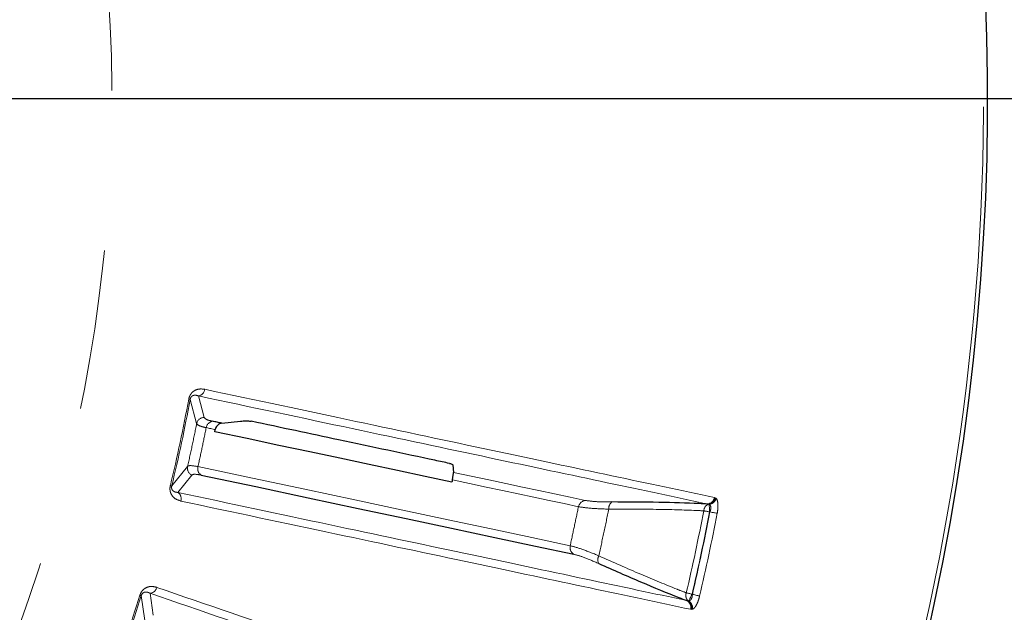
# Model space of a CAD drawing. Units: millimetres. Extents: x 207 to 2007, y 88 to 2868.
# Drawn here: x 1476 to 1554, y 2408 to 2455 of the extents above; entities that cross this region are included whole.
import ezdxf

# ---------------------------------------------------------------- set-up
doc = ezdxf.new("R2010")
doc.units = ezdxf.units.MM
doc.header["$LTSCALE"] = 10
doc.linetypes.add('PHANTOM', pattern=[12.7, 6.35, -1.27, 1.27, -1.27, 1.27, -1.27])
doc.layers.add('WAKU', color=7, linetype='Continuous')

# ---------------------------------------------------------------- blocks, each defined once
blk = doc.blocks.new('SW_CENTERMARKSYMBOL_10')
at = {"layer": 'WAKU', "color": 0}
blk.add_line((6.25, 0), (247.625, 0), dxfattribs=at)

msp = doc.modelspace()

# ---------------------------------------------------------------- linework, layer by layer
at = {"color": 8, "linetype": 'PHANTOM', "lineweight": 18}
for p, q in [((1489.502929, 2424.647842), (1490.016191, 2422.722376)), ((1490.613891, 2423.218401), (1490.165088, 2424.922333)), ((1489.295527, 2419.331915), (1488.043482, 2417.781678)), ((1488.536748, 2417.261594), (1489.639803, 2418.635668)), ((1531.071957, 2416.860008), (1531.142931, 2416.841789)), ((1531.142931, 2416.841789), (1531.209707, 2416.800059)), ((1530.660711, 2416.312544), (1530.627377, 2416.333348)), ((1530.691274, 2415.717452), (1530.717062, 2415.718777)), ((1485.628388, 2409.073141), (1485.903175, 2407.099477)), ((1486.55687, 2407.518964), (1486.319055, 2409.264891)), ((1529.326241, 2409.175484), (1529.303228, 2409.187186)), ((1528.994352, 2408.650521), (1529.033258, 2408.655974)), ((1529.258527, 2407.97635), (1529.186283, 2407.988569)), ((1529.336501, 2407.987312), (1529.258527, 2407.97635))]:
    msp.add_line(p, q, dxfattribs=at)
at = {"color": 7, "linetype": 'Continuous', "lineweight": 25}
for p, q in [((1492.001933, 2422.759012), (1493.495965, 2422.919537)), ((1491.45786, 2422.081361), (1491.493661, 2422.252338)), ((1510.319938, 2419.446801), (1510.375878, 2418.853511)), ((1510.296622, 2418.255642), (1510.262112, 2418.084392)), ((1530.627377, 2416.333348), (1530.524567, 2416.345825)), ((1528.895348, 2408.680942), (1528.994352, 2408.650521))]:
    msp.add_line(p, q, dxfattribs=at)
at = {"color": 8, "linetype": 'PHANTOM', "lineweight": 18, "flags": 128}
for points in [[(1489.389003, 2424.668894), (1489.41257, 2424.664538), (1489.433653, 2424.660643), (1489.452134, 2424.657227), (1489.467937, 2424.65431), (1489.480963, 2424.651902), (1489.491171, 2424.650014), (1489.498509, 2424.648659), (1489.502929, 2424.647842)], [(1490.777539, 2422.404553), (1490.867295, 2422.385473), (1490.957005, 2422.366409), (1491.046616, 2422.347358), (1491.136164, 2422.328322), (1491.225651, 2422.309305), (1491.315054, 2422.290299), (1491.404396, 2422.271311), (1491.493661, 2422.252338)], [(1519.640518, 2413.037884), (1516.604987, 2413.683106), (1513.377813, 2414.36906), (1509.961184, 2415.095289), (1506.357366, 2415.861304), (1502.568769, 2416.666593), (1498.597949, 2417.510618), (1494.447539, 2418.392816), (1490.120327, 2419.312595)], [(1520.836528, 2416.63003), (1519.637299, 2416.884935), (1518.406837, 2417.146476), (1517.145281, 2417.414629), (1515.852751, 2417.689363), (1514.529403, 2417.97065), (1513.17538, 2418.258456), (1511.790819, 2418.552754), (1510.375878, 2418.853511)], [(1510.296622, 2418.255642), (1511.645864, 2417.968855), (1512.967032, 2417.688028), (1514.260032, 2417.413195), (1515.524695, 2417.144383), (1516.760922, 2416.881612), (1517.96859, 2416.624917), (1519.147558, 2416.374319), (1520.29773, 2416.129842)], [(1487.930846, 2417.808784), (1487.954154, 2417.803175), (1487.974983, 2417.79816), (1487.993264, 2417.793761), (1488.008873, 2417.790004), (1488.021757, 2417.786905), (1488.031848, 2417.784476), (1488.039109, 2417.78273), (1488.043482, 2417.781678)], [(1530.231425, 2415.805991), (1530.276958, 2415.797225), (1530.327115, 2415.787567), (1530.381364, 2415.777122), (1530.439065, 2415.766011), (1530.499615, 2415.754356), (1530.562287, 2415.742286), (1530.62643, 2415.729939), (1530.691274, 2415.717452)], [(1530.691274, 2415.717452), (1530.686237, 2415.815686), (1530.681313, 2415.911472), (1530.676647, 2416.002423), (1530.672328, 2416.08627), (1530.668492, 2416.160925), (1530.665223, 2416.224527), (1530.662612, 2416.275489), (1530.660711, 2416.312544)], [(1530.717062, 2415.718777), (1530.811421, 2415.700614), (1530.903534, 2415.682884), (1530.991207, 2415.666006), (1531.07236, 2415.650383), (1531.145079, 2415.636388), (1531.207601, 2415.62435), (1531.258467, 2415.614557), (1531.296478, 2415.607242)], [(1485.517873, 2409.107921), (1485.540745, 2409.100727), (1485.561198, 2409.094291), (1485.579118, 2409.088647), (1485.594433, 2409.083828), (1485.607075, 2409.079846), (1485.616989, 2409.076731), (1485.624091, 2409.074491), (1485.628388, 2409.073141)], [(1528.847125, 2409.293338), (1528.892265, 2409.282828), (1528.942024, 2409.271247), (1528.995835, 2409.258726), (1529.053079, 2409.245403), (1529.113116, 2409.231429), (1529.175291, 2409.21696), (1529.238901, 2409.202157), (1529.303228, 2409.187186)], [(1529.033258, 2408.655974), (1529.050064, 2408.68905), (1529.073189, 2408.73454), (1529.102047, 2408.791318), (1529.135916, 2408.857959), (1529.173951, 2408.932805), (1529.215208, 2409.013993), (1529.258668, 2409.099493), (1529.303228, 2409.187186)], [(1529.326241, 2409.175484), (1529.419828, 2409.1537), (1529.511188, 2409.132434), (1529.598146, 2409.112191), (1529.678646, 2409.093453), (1529.750751, 2409.076666), (1529.812777, 2409.062226), (1529.863244, 2409.050482), (1529.90092, 2409.041709)]]:
    msp.add_lwpolyline(points, dxfattribs=at)
at = {"color": 7, "linetype": 'Continuous', "lineweight": 25, "flags": 128}
for points in [[(1492.001933, 2422.759012), (1491.911219, 2422.778293), (1491.820426, 2422.797592), (1491.729569, 2422.816906), (1491.638617, 2422.836235), (1491.547616, 2422.855581), (1491.45652, 2422.874941), (1491.365359, 2422.89432), (1491.274121, 2422.913712)], [(1510.262112, 2418.084392), (1508.136412, 2418.536221), (1505.945416, 2419.001934), (1503.689634, 2419.481416), (1501.369569, 2419.97456), (1498.985793, 2420.481246), (1496.538875, 2421.001357), (1494.02936, 2421.53477), (1491.45786, 2422.081361)], [(1490.366892, 2418.645472), (1494.700287, 2417.72438), (1498.856623, 2416.840921), (1502.833144, 2415.99569), (1506.627141, 2415.189248), (1510.236111, 2414.422139), (1513.657626, 2413.694873), (1516.889411, 2413.007937), (1519.929281, 2412.361792)]]:
    msp.add_lwpolyline(points, dxfattribs=at)
at = {"color": 7, "linetype": 'Continuous', "lineweight": 25}
for start, end in [(348, 170.65739137), (189.34260863, 348)]:
    msp.add_arc((1360.243609, 2448.534568), 192.5, start, end, dxfattribs=at)
at = {"color": 8, "linetype": 'PHANTOM', "lineweight": 18}
for centre, radius, start, end in [((1360.243609, 2448.534568), 192.159195, 303, 170.64067292), ((1360.243609, 2448.534568), 123.049652, 194.71211847, 123), ((1490.038854, 2425.532228), 0.622823, 281.69377451, 352.46727983), ((1360.243609, 2448.534568), 131.332031, 346.46996834, 349.53003166), ((1360.243609, 2448.534568), 131.447887, 346.46996834, 349.53003166), ((1490.629731, 2422.591193), 0.627408, 91.44670821, 167.93111775), ((1491.388121, 2422.30579), 0.618518, 100.62103259, 170.81185149), ((1489.909371, 2419.202204), 0.627399, 168.06837513, 244.55407385), ((1490.718247, 2419.154456), 0.618478, 165.18553528, 235.38243392), ((1488.173351, 2416.755775), 0.622825, 343.53248988, 54.30532909), ((1520.906692, 2416.01416), 0.619853, 96.49954053, 169.2439782), ((1523.297666, 2416.016894), 0.600212, 125.50435783, 187.37002326), ((1530.459229, 2416.963845), 0.621464, 276.03502683, 350.38166672), ((1530.522046, 2416.955755), 0.631257, 279.6052789, 349.59889187), ((1530.564986, 2416.973214), 0.667568, 278.24423113, 344.96663457), ((1360.243609, 2448.534568), 173.109842, 346.89807752, 349.10192248), ((1360.243609, 2448.534568), 173.578138, 346.89807752, 349.10192248), ((1360.243609, 2448.534568), 173.603213, 346.89603898, 349.10396102), ((1530.819275, 2415.776942), 0.588568, 109.02873341, 177.17101869), ((1360.243609, 2448.534568), 174.193259, 346.89603898, 349.10396102), ((1520.243907, 2412.895883), 0.619873, 166.75710351, 239.49820423), ((1522.427065, 2411.920882), 0.600242, 148.63170209, 210.49353131), ((1486.268119, 2409.885588), 0.622784, 274.69124881, 345.46970739), ((1360.243609, 2448.534568), 131.332031, 339.46996834, 342.53003166), ((1360.243609, 2448.534568), 131.447887, 339.46996834, 342.53003166), ((1529.395919, 2409.080762), 0.588527, 158.82603893, 226.97429463), ((1528.584253, 2408.142908), 0.621499, 345.62108211, 59.96315342), ((1528.64495, 2408.124763), 0.63127, 346.40236198, 56.39326865), ((1528.677076, 2408.09135), 0.667582, 351.03432711, 57.75500109)]:
    msp.add_arc(centre, radius, start, end, dxfattribs=at)
for points, knots in [([(1489.389003, 2424.668894), (1489.410815, 2424.753734), (1489.454323, 2424.922968), (1489.599136, 2425.150507), (1489.837789, 2425.363845), (1490.211395, 2425.502992), (1490.494347, 2425.46966), (1490.656302, 2425.450581)], [0, 0, 0, 0, 0.110605443, 0.220630121, 0.376149664, 0.642923926, 1, 1, 1, 1]), ([(1490.656302, 2425.450581), (1494.744034, 2424.581713), (1502.9195, 2422.843976), (1513.627656, 2420.567893), (1523.236937, 2418.52539), (1528.460284, 2417.415135), (1531.071957, 2416.860008)], [0, 0, 0, 0, 0.247592195, 0.495184403, 0.747592271, 1, 1, 1, 1]), ([(1490.165088, 2424.922333), (1490.08049, 2424.950272), (1489.937101, 2424.997628), (1489.744978, 2424.970304), (1489.626375, 2424.894223), (1489.568959, 2424.822), (1489.540323, 2424.77133), (1489.5169, 2424.713635), (1489.507666, 2424.67015), (1489.502929, 2424.647842)], [0, 0, 0, 0, 0.41147266, 0.697426307, 0.841666042, 0.890322258, 0.92594878, 0.962010672, 1, 1, 1, 1]), ([(1530.524567, 2416.345825), (1527.968928, 2416.888936), (1522.857652, 2417.975157), (1513.365003, 2419.992433), (1502.642532, 2422.271), (1494.324236, 2424.038555), (1490.165088, 2424.922333)], [0, 0, 0, 0, 0.247592531, 0.495184908, 0.747592475, 1, 1, 1, 1]), ([(1491.274121, 2422.913712), (1491.142553, 2422.945302), (1490.769934, 2423.034769), (1490.675185, 2423.14627), (1490.613891, 2423.218401)], [0, 0, 0, 0, 0.353089137, 1, 1, 1, 1]), ([(1490.016191, 2422.722376), (1489.902316, 2422.155974), (1489.674567, 2421.023169), (1489.421873, 2419.895666), (1489.295527, 2419.331915)], [0, 0, 0, 0, 0.500000268, 1, 1, 1, 1]), ([(1490.016191, 2422.722376), (1490.088509, 2422.649822), (1490.200359, 2422.537606), (1490.626815, 2422.439298), (1490.777539, 2422.404553)], [0, 0, 0, 0, 0.646566067, 1, 1, 1, 1]), ([(1490.120327, 2419.312595), (1490.234762, 2419.82688), (1490.463632, 2420.855449), (1490.672903, 2421.888185), (1490.777539, 2422.404553)], [0, 0, 0, 0, 0.499999704, 1, 1, 1, 1]), ([(1490.120327, 2419.312595), (1489.862568, 2419.35719), (1489.456048, 2419.427523), (1489.33853, 2419.357529), (1489.295527, 2419.331915)], [0, 0, 0, 0, 0.634064899, 1, 1, 1, 1]), ([(1489.639803, 2418.635668), (1489.678493, 2418.663304), (1489.784098, 2418.738738), (1490.140843, 2418.681647), (1490.366892, 2418.645472)], [0, 0, 0, 0, 0.3663588, 1, 1, 1, 1]), ([(1488.770628, 2416.579221), (1488.582436, 2416.639973), (1488.322632, 2416.723842), (1488.058149, 2417.009836), (1487.940614, 2417.237368), (1487.892477, 2417.496115), (1487.903397, 2417.686122), (1487.926432, 2417.789059), (1487.930846, 2417.808784)], [0, 0, 0, 0, 0.429744512, 0.593272329, 0.757831093, 0.865603417, 0.974246628, 1, 1, 1, 1]), ([(1488.043482, 2417.781678), (1488.041158, 2417.771735), (1488.033872, 2417.74057), (1488.027519, 2417.686386), (1488.029555, 2417.6024), (1488.059788, 2417.494411), (1488.12948, 2417.401436), (1488.286357, 2417.286926), (1488.430344, 2417.272359), (1488.536748, 2417.261594)], [0, 0, 0, 0, 0.017259704, 0.054103449, 0.090894517, 0.176312786, 0.333152875, 0.507214782, 1, 1, 1, 1]), ([(1488.536748, 2417.261594), (1492.618695, 2416.393678), (1500.782593, 2414.657845), (1511.475652, 2412.384403), (1521.07134, 2410.344311), (1526.287345, 2409.235399), (1528.895348, 2408.680942)], [0, 0, 0, 0, 0.247592166, 0.49518443, 0.747592172, 1, 1, 1, 1]), ([(1529.186283, 2407.988569), (1526.627085, 2408.532545), (1521.508689, 2409.620496), (1512.002794, 2411.641041), (1501.265434, 2413.923357), (1492.935563, 2415.693933), (1488.770628, 2416.579221)], [0, 0, 0, 0, 0.247592458, 0.495184948, 0.747592444, 1, 1, 1, 1]), ([(1522.949084, 2416.50551), (1522.894729, 2416.50556), (1522.420064, 2416.506003), (1521.543143, 2416.527611), (1521.080481, 2416.59467), (1520.836528, 2416.63003)], [0, 0, 0, 0, 0.057609944, 0.503094648, 1, 1, 1, 1]), ([(1531.209707, 2416.800059), (1531.211569, 2416.79816), (1531.249381, 2416.759588), (1531.312102, 2416.641853), (1531.360305, 2416.364005), (1531.359989, 2416.003766), (1531.317639, 2415.739359), (1531.296478, 2415.607242)], [0, 0, 0, 0, 0.012641215, 0.256732668, 0.499501079, 0.749913046, 1, 1, 1, 1]), ([(1520.29773, 2416.129842), (1520.187301, 2415.614705), (1519.966444, 2414.584432), (1519.74916, 2413.5534), (1519.640518, 2413.037884)], [0, 0, 0, 0, 0.500000089, 1, 1, 1, 1]), ([(1520.29773, 2416.129842), (1520.57583, 2416.086689), (1521.102667, 2416.004938), (1522.100318, 2415.956463), (1522.640634, 2415.9416), (1522.702413, 2415.939901)], [0, 0, 0, 0, 0.497540884, 0.942549157, 1, 1, 1, 1]), ([(1521.914555, 2412.23333), (1522.045577, 2412.851154), (1522.307621, 2414.0868), (1522.570815, 2415.322201), (1522.702413, 2415.939901)], [0, 0, 0, 0, 0.500000284, 1, 1, 1, 1]), ([(1522.702413, 2415.939901), (1523.90341, 2415.939587), (1526.339689, 2415.93895), (1528.753201, 2415.872682), (1529.969994, 2415.817785), (1530.231425, 2415.805991)], [0, 0, 0, 0, 0.432899669, 0.878157227, 1, 1, 1, 1]), ([(1530.717062, 2415.718777), (1530.741522, 2415.784576), (1530.784879, 2415.901211), (1530.795649, 2416.027742), (1530.788915, 2416.136177), (1530.75735, 2416.244634), (1530.694053, 2416.289114), (1530.660711, 2416.312544)], [0, 0, 0, 0, 0.253754681, 0.449805507, 0.497903101, 0.735517304, 1, 1, 1, 1]), ([(1521.914555, 2412.23333), (1521.431256, 2412.427672), (1520.456775, 2412.819525), (1519.914067, 2412.964706), (1519.640518, 2413.037884)], [0, 0, 0, 0, 0.495955684, 1, 1, 1, 1]), ([(1519.929281, 2412.361792), (1520.168351, 2412.295373), (1520.643254, 2412.163434), (1521.489571, 2411.797843), (1521.909845, 2411.616294)], [0, 0, 0, 0, 0.503408662, 1, 1, 1, 1]), ([(1528.847125, 2409.293338), (1528.6035, 2409.388896), (1527.494408, 2409.823917), (1525.267766, 2410.742013), (1523.042831, 2411.731538), (1521.914555, 2412.23333)], [0, 0, 0, 0, 0.121842104, 0.554681843, 1, 1, 1, 1]), ([(1485.517873, 2409.107921), (1485.54986, 2409.189471), (1485.613666, 2409.352147), (1485.785156, 2409.560323), (1486.048007, 2409.743007), (1486.435801, 2409.835574), (1486.712569, 2409.768009), (1486.870983, 2409.729337)], [0, 0, 0, 0, 0.110605204, 0.220634219, 0.376149623, 0.642924396, 1, 1, 1, 1]), ([(1486.870983, 2409.729337), (1490.822357, 2408.368775), (1498.725104, 2405.647651), (1509.076082, 2402.083539), (1518.364804, 2398.885187), (1523.413917, 2397.146639), (1525.938474, 2396.277365)], [0, 0, 0, 0, 0.247592217, 0.49518442, 0.747592223, 1, 1, 1, 1]), ([(1486.319055, 2409.264891), (1486.238494, 2409.302934), (1486.10195, 2409.367414), (1485.907964, 2409.363685), (1485.780896, 2409.302659), (1485.715173, 2409.237947), (1485.680536, 2409.191157), (1485.650274, 2409.136744), (1485.635809, 2409.094707), (1485.628388, 2409.073141)], [0, 0, 0, 0, 0.411477806, 0.697422998, 0.841668188, 0.890317221, 0.925946719, 0.962009923, 1, 1, 1, 1]), ([(1525.33249, 2395.833729), (1522.862094, 2396.684246), (1517.921301, 2398.38528), (1508.745255, 2401.544377), (1498.38038, 2405.112702), (1490.339497, 2407.880828), (1486.319055, 2409.264891)], [0, 0, 0, 0, 0.24759248, 0.495184956, 0.747592404, 1, 1, 1, 1]), ([(1529.033258, 2408.655974), (1529.035277, 2408.656061), (1529.075035, 2408.657783), (1529.151077, 2408.683777), (1529.243557, 2408.789113), (1529.286744, 2408.900629), (1529.317271, 2409.026216), (1529.322022, 2409.105275), (1529.326241, 2409.175484)], [0, 0, 0, 0, 0.013445247, 0.264688131, 0.502319749, 0.714232181, 0.746224269, 1, 1, 1, 1]), ([(1529.90092, 2409.041709), (1529.866504, 2408.912277), (1529.797627, 2408.653246), (1529.651682, 2408.325925), (1529.490761, 2408.080617), (1529.388859, 2408.018981), (1529.336501, 2407.987312)], [0, 0, 0, 0, 0.250127928, 0.500578615, 0.743390639, 1, 1, 1, 1])]:
    msp.add_open_spline(points, degree=3, knots=knots, dxfattribs=at)
at = {"color": 7, "linetype": 'Continuous', "lineweight": 25}
for points, knots in [([(1492.001933, 2422.759012), (1491.941118, 2422.745676), (1491.819224, 2422.718947), (1491.660819, 2422.594879), (1491.545461, 2422.43395), (1491.509905, 2422.30929), (1491.493661, 2422.252338)], [0, 0, 0, 0, 0.259634779, 0.520390917, 0.780888263, 1, 1, 1, 1]), ([(1493.495965, 2422.919537), (1493.564147, 2422.925632), (1493.700566, 2422.937825), (1493.92758, 2422.942904), (1494.134826, 2422.936982), (1494.272701, 2422.923763), (1494.329553, 2422.912925), (1494.346494, 2422.909696)], [0, 0, 0, 0, 0.23088867, 0.461961328, 0.688353668, 0.907129494, 1, 1, 1, 1]), ([(1510.064048, 2419.569193), (1509.68104, 2419.650595), (1506.890358, 2420.243713), (1501.821182, 2421.321091), (1496.686235, 2422.412428), (1494.346494, 2422.909696)], [0, 0, 0, 0, 0.079692938, 0.580661804, 1, 1, 1, 1]), ([(1510.064048, 2419.569193), (1510.165502, 2419.540985), (1510.301624, 2419.503138), (1510.316221, 2419.458236), (1510.319938, 2419.446801)], [0, 0, 0, 0, 0.745319612, 1, 1, 1, 1]), ([(1510.296622, 2418.255642), (1510.30275, 2418.286796), (1510.316658, 2418.357503), (1510.337372, 2418.475064), (1510.361552, 2418.631346), (1510.377528, 2418.776068), (1510.376459, 2418.826259), (1510.375878, 2418.853511)], [0, 0, 0, 0, 0.070106642, 0.159110924, 0.308940251, 0.624782222, 1, 1, 1, 1]), ([(1530.524567, 2416.345825), (1530.30097, 2416.356392), (1529.120665, 2416.412175), (1526.70785, 2416.487944), (1524.213806, 2416.499599), (1522.949084, 2416.50551)], [0, 0, 0, 0, 0.103298852, 0.545285689, 1, 1, 1, 1]), ([(1521.909845, 2411.616294), (1523.035868, 2411.121061), (1525.320036, 2410.116469), (1527.560261, 2409.201317), (1528.686785, 2408.762234), (1528.895348, 2408.680942)], [0, 0, 0, 0, 0.442045492, 0.896701141, 1, 1, 1, 1])]:
    msp.add_open_spline(points, degree=3, knots=knots, dxfattribs=at)

# ---------------------------------------------------------------- block references
at = {"layer": 'WAKU'}
msp.add_blockref('SW_CENTERMARKSYMBOL_10', (1360.243609, 2448.534568), dxfattribs=at)

doc.saveas('drawing.dxf')
